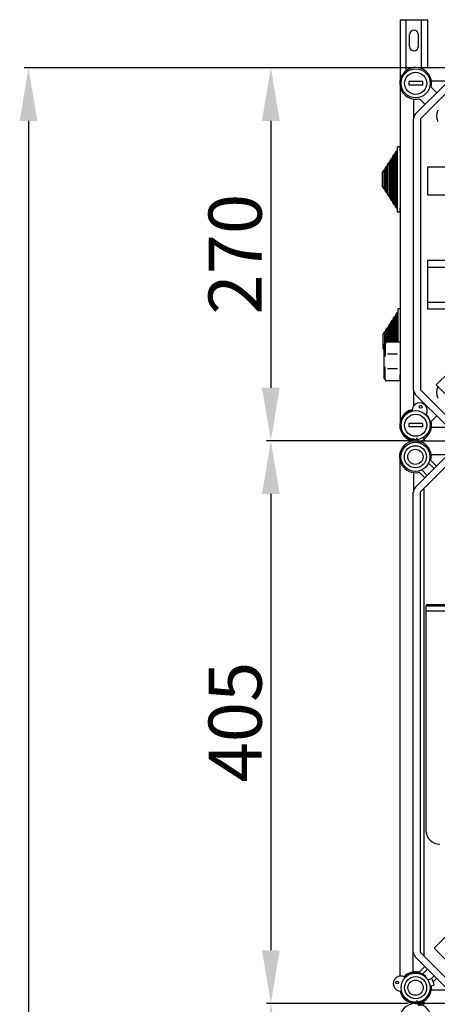
# Model space of a CAD drawing. Units: millimetres. Extents: x 893 to 1692, y -272 to 207.
# Drawn here: x 1404 to 1452, y -46 to 68 of the extents above; entities that cross this region are included whole.
import ezdxf

# ---------------------------------------------------------------- set-up
doc = ezdxf.new("R2010")
doc.units = ezdxf.units.MM
doc.styles.add('ROMANS', font='arial.ttf')

# ---------------------------------------------------------------- blocks, each defined once
blk = doc.blocks.new('ALZADO 10DSV')
for p, q in [((0, 306.94), (3.2, 306.94)), ((0, 306.94), (0, 299.58)), ((0.72, 301.11), (0.72, 306.94)), ((2.48, 301.39), (2.48, 306.94)), ((3.2, 301.39), (3.2, 306.94)), ((1.08, 303.86), (1.08, 305.22)), ((2.12, 303.86), (2.12, 305.22)), ((1.59, 301.39), (-15.44, 301.39)), ((50.06, 301.39), (2.15, 301.39)), ((5.9, 299.82), (3.63, 299.82)), ((0, 299.23), (0, 260.38)), ((1.8, 296.05), (5.34, 299.58)), ((5.9, 299.02), (2.37, 295.48)), ((3.6, 299.15), (4.25, 298.5)), ((1.57, 297.75), (1.57, 295.48)), ((2.89, 297.14), (2.24, 297.79)), ((-14.94, 295.24), (-14.94, 264.37)), ((1.57, 264.13), (1.57, 295.48)), ((2.37, 295.48), (2.37, 264.13)), ((-0.45, 291.74), (-0.61, 291.49)), ((-0.32, 291.74), (-0.45, 291.74)), ((-0.45, 291.74), (-0.45, 285.18)), ((-0.32, 292.17), (-0.32, 291.74)), ((-0.32, 291.74), (-0.32, 285.18)), ((0, 292.22), (-0.27, 292.22)), ((0, 291.79), (0, 292.22)), ((0, 291.79), (0, 285.13)), ((-1.02, 290.86), (-1.18, 290.61)), ((-1.18, 290.61), (-1.18, 290.41)), ((-0.9, 290.86), (-1.02, 290.86)), ((-1.02, 290.86), (-1.02, 286.06)), ((-0.74, 291.3), (-0.9, 291.05)), ((-0.9, 291.05), (-0.9, 290.86)), ((-0.9, 290.86), (-0.9, 286.06)), ((-0.61, 291.3), (-0.74, 291.3)), ((-0.74, 291.3), (-0.74, 285.62)), ((-0.61, 291.49), (-0.61, 291.3)), ((-0.61, 291.3), (-0.61, 285.62)), ((-1.89, 289.53), (-2.05, 289.29)), ((-1.76, 289.53), (-1.89, 289.53)), ((-1.89, 289.53), (-1.89, 287.39)), ((-1.6, 289.97), (-1.76, 289.73)), ((-1.76, 289.73), (-1.76, 289.53)), ((-1.76, 289.53), (-1.76, 287.39)), ((-1.47, 289.97), (-1.6, 289.97)), ((-1.6, 289.97), (-1.6, 286.94)), ((-1.31, 290.41), (-1.47, 290.17)), ((-1.47, 290.17), (-1.47, 289.97)), ((-1.47, 289.97), (-1.47, 286.94)), ((-1.18, 290.41), (-1.31, 290.41)), ((-1.31, 290.41), (-1.31, 286.5)), ((-1.18, 290.41), (-1.18, 286.5)), ((3.17, 289.89), (3.17, 286.69)), ((8.77, 289.89), (3.17, 289.89)), ((-2.05, 289.29), (-2.05, 287.63)), ((-2.05, 287.63), (-1.89, 287.39)), ((-1.89, 287.39), (-1.76, 287.39)), ((-1.76, 287.39), (-1.76, 287.19)), ((-1.76, 287.19), (-1.6, 286.94)), ((-1.6, 286.94), (-1.47, 286.94)), ((-1.47, 286.94), (-1.47, 286.75)), ((-1.47, 286.75), (-1.31, 286.5)), ((-1.31, 286.5), (-1.18, 286.5)), ((-1.18, 286.5), (-1.18, 286.31)), ((-1.18, 286.31), (-1.02, 286.06)), ((-1.02, 286.06), (-0.9, 286.06)), ((-0.9, 286.06), (-0.9, 285.86)), ((3.17, 286.69), (8.77, 286.69)), ((-0.9, 285.86), (-0.74, 285.62)), ((-0.74, 285.62), (-0.61, 285.62)), ((-0.61, 285.62), (-0.61, 285.42)), ((-0.61, 285.42), (-0.45, 285.18)), ((-0.45, 285.18), (-0.32, 285.18)), ((-0.32, 285.18), (-0.32, 284.75)), ((0, 284.7), (0, 285.13)), ((-0.27, 284.7), (0, 284.7)), ((3.17, 279.08), (3.17, 273.48)), ((11.52, 279.08), (3.17, 279.08)), ((11.52, 278.28), (3.17, 278.28)), ((-0.24, 273.46), (-0.24, 273.02)), ((0.04, 273.5), (-0.19, 273.5)), ((3.17, 274.28), (11.52, 274.28)), ((3.17, 273.48), (11.52, 273.48)), ((-0.66, 272.58), (-0.82, 272.34)), ((-0.82, 272.34), (-0.82, 272.14)), ((-0.53, 272.58), (-0.66, 272.58)), ((-0.66, 272.58), (-0.66, 269.64)), ((-0.37, 273.02), (-0.53, 272.78)), ((-0.53, 272.78), (-0.53, 272.58)), ((-0.53, 272.58), (-0.53, 269.64)), ((-0.24, 273.02), (-0.37, 273.02)), ((-0.37, 273.02), (-0.37, 269.64)), ((-0.24, 273.02), (-0.24, 269.64)), ((-1.52, 271.26), (-1.68, 271.01)), ((-1.39, 271.26), (-1.52, 271.26)), ((-1.52, 271.26), (-1.52, 269.64)), ((-1.23, 271.7), (-1.39, 271.45)), ((-1.39, 271.45), (-1.39, 271.26)), ((-1.39, 271.26), (-1.39, 269.64)), ((-1.11, 271.7), (-1.23, 271.7)), ((-1.23, 271.7), (-1.23, 269.64)), ((-0.95, 272.14), (-1.11, 271.9)), ((-1.11, 271.9), (-1.11, 271.7)), ((-1.11, 271.7), (-1.11, 269.64)), ((-0.82, 272.14), (-0.95, 272.14)), ((-0.95, 272.14), (-0.95, 269.64)), ((-0.82, 272.14), (-0.82, 269.64)), ((-1.81, 270.82), (-1.97, 270.57)), ((-1.97, 270.57), (-1.97, 268.92)), ((-1.68, 270.82), (-1.81, 270.82)), ((-1.81, 270.82), (-1.81, 269.37)), ((-1.68, 271.01), (-1.68, 270.82)), ((-1.68, 270.82), (-1.68, 269.4)), ((-1.97, 268.92), (-1.84, 268.71)), ((4.2, 264.7), (5.67, 266.17)), ((6.35, 262.54), (4.2, 264.7)), ((1.57, 264.13), (1.57, 262.25)), ((5.34, 260.03), (1.8, 263.56)), ((2.37, 264.13), (5.9, 260.59)), ((4.25, 261.11), (3.6, 260.46)), ((3.63, 259.79), (5.9, 259.79)), ((1.91, 258.6), (2.07, 258.13)), ((2.72, 258.62), (2.88, 258.16)), ((2.97, 258.82), (3.14, 258.88)), ((1.53, 258.22), (-15.44, 258.22)), ((1.59, 258.46), (1.43, 258.4)), ((1.63, 258.36), (1.47, 258.3)), ((1.96, 258.5), (2.12, 258.03)), ((50.01, 258.18), (2.13, 258.18)), ((1.78, 252.84), (5.31, 256.37)), ((5.88, 256.61), (3.61, 256.61)), ((-0.04, 256.03), (-0.04, 196.29)), ((5.88, 255.81), (2.34, 252.28)), ((3.94, 255), (3.3, 255.64)), ((3.57, 255.94), (4.22, 255.29)), ((1.54, 254.54), (1.54, 252.28)), ((2.87, 253.93), (2.22, 254.58)), ((2.51, 254.85), (3.15, 254.21)), ((1.53, 196.77), (1.53, 252.28)), ((2.33, 252.28), (2.33, 199.05)), ((2.78, 198.63), (2.78, 252.71)), ((5.41, 201), (3.94, 199.52)), ((3.94, 199.52), (6.09, 197.37)), ((5.33, 194.95), (1.8, 198.48)), ((2.33, 199.05), (5.89, 195.51)), ((2.23, 196.74), (2.88, 197.39)), ((3.17, 197.11), (2.59, 196.53)), ((3.02, 196.11), (2.95, 196.28)), ((3.21, 195.86), (3.68, 196.03)), ((3.66, 196.02), (3.96, 196.32)), ((4.24, 196.04), (3.85, 195.64)), ((3.47, 195.11), (3.94, 195.27)), ((3.47, 194.78), (3.53, 194.62)), ((3.63, 194.71), (5.89, 194.71)), ((1.91, 193.52), (2.07, 193.05)), ((1.96, 193.42), (2.12, 192.95)), ((50.05, 193.14), (2.11, 193.14)), ((50.06, 193.14), (2.12, 193.14)), ((2.14, 193.15), (50.03, 193.15))]:
    blk.add_line(p, q)
at = {"ltscale": 5}
for p, q in [((0.96, 301.39), (-43.48, 301.39)), ((-42.98, 295.24), (-42.98, 11.51)), ((0.23, 258.22), (-15.44, 258.22)), ((-14.94, 252.07), (-14.94, 199.29)), ((0.96, 193.14), (-15.44, 193.14)), ((0.23, 193.14), (-15.44, 193.14))]:
    blk.add_line(p, q, dxfattribs=at)
at = {"linetype": 'Continuous'}
for p, q in [((2.61, 299.78), (1.01, 299.78)), ((1.01, 299.78), (1.01, 299.38)), ((2.61, 299.78), (2.61, 299.38)), ((2.61, 299.38), (1.01, 299.38)), ((-1.87, 269.32), (-1.87, 265.47)), ((-1.87, 269.32), (-1.87, 265.47)), ((-1.71, 269.4), (-1.79, 269.4)), ((-1.71, 269.4), (-1.79, 269.4)), ((-1.71, 269.48), (-1.71, 268.03)), ((-1.71, 269.48), (-1.71, 268.03)), ((0, 269.64), (-1.55, 269.64)), ((0, 269.64), (-1.55, 269.64)), ((0, 269.64), (0, 265.15)), ((0, 269.64), (0, 265.15)), ((-1.71, 268.03), (-1.87, 268.03)), ((-1.71, 268.03), (-1.87, 268.03)), ((-0.29, 268.23), (-1.44, 268.23)), ((-0.29, 268.23), (-1.44, 268.23)), ((-1.71, 266.75), (-1.87, 266.75)), ((-1.71, 266.75), (-1.87, 266.75)), ((-1.71, 265.31), (-1.71, 266.75)), ((-1.71, 265.31), (-1.71, 266.75)), ((-0.29, 266.56), (-1.44, 266.56)), ((-0.29, 266.56), (-1.44, 266.56)), ((-0.01, 265.91), (-0.01, 265.15)), ((-0.01, 265.91), (-0.01, 265.15)), ((-1.71, 265.39), (-1.79, 265.39)), ((-1.71, 265.39), (-1.79, 265.39)), ((0, 265.15), (-1.55, 265.15)), ((0, 265.15), (-1.55, 265.15)), ((0, 265.15), (-1.55, 265.15)), ((0, 265.15), (-1.55, 265.15)), ((2.61, 260.23), (1.01, 260.23)), ((1.01, 260.23), (1.01, 259.83)), ((2.61, 259.83), (1.01, 259.83)), ((2.61, 260.23), (2.61, 259.83)), ((97.7, 239.26), (3.02, 239.26)), ((3.02, 239.26), (3.02, 239.08)), ((3, 239.08), (3, 238.52)), ((6.22, 239.08), (3, 239.08)), ((3, 238.52), (3, 213.16)), ((6.22, 238.52), (3, 238.52))]:
    blk.add_line(p, q, dxfattribs=at)
for centre, radius in [((1.81, 299.58), 1.68), ((1.81, 299.58), 1.28), ((1.81, 260.03), 1.68), ((1.81, 260.03), 1.28)]:
    blk.add_circle(centre, radius, dxfattribs=at)
for centre in [(2.39, 262.16), (-0.33, 195.54)]:
    blk.add_circle(centre, 0.16)
at = {"ltscale": 5}
for centre, radius in [((1.78, 256.37), 1.68), ((1.78, 256.37), 1.28), ((1.78, 256.37), 0.88), ((1.8, 194.95), 1.68), ((1.8, 194.95), 1.28), ((1.8, 194.95), 0.88)]:
    blk.add_circle(centre, radius, dxfattribs=at)
for centre, radius, start, end in [((1.6, 305.22), 0.52, 0, 180), ((1.6, 303.86), 0.52, 180, 0), ((1.81, 299.58), 1.84, 346.449, 283.551), ((5.57, 295.82), 1.36, 151.9275, 208.0725), ((2.37, 295.48), 0.801, 135, 180), ((-0.27, 292.17), 0.048, 90, 180), ((-0.27, 284.75), 0.048, 180, 270), ((-0.19, 273.46), 0.048, 90, 180), ((5.57, 263.8), 1.36, 151.9275, 208.0725), ((2.37, 264.13), 0.801, 180, 225), ((2.28, 261.73), 0.881, 330.13, 179.085), ((1.81, 260.03), 1.84, 102.793, 276.5051), ((1.81, 260.03), 1.76, 103.5626, 259.061), ((1.81, 260.03), 1.76, 319.061, 45.6525), ((1.81, 260.03), 1.84, 301.6168, 13.551), ((1.78, 256.37), 1.84, 346.449, 283.551), ((1.76, 260.27), 2.16, 278.1917, 299.9302), ((1.8, 260.17), 2.16, 278.1917, 299.9302), ((2.34, 252.28), 0.8, 135, 180), ((2.36, 199.05), 0.8, 180, 225), ((0.1, 195.42), 0.88, 60.13, 269.085), ((1.8, 194.95), 1.84, 76.449, 136.422), ((1.8, 194.95), 1.76, 49.061, 135.6525), ((1.8, 194.95), 2.16, 8.1917, 29.9302), ((1.8, 194.95), 1.84, 192.793, 6.5051), ((1.8, 194.95), 1.76, 193.5626, 349.061), ((1.78, 191.29), 1.84, 346.449, 283.551), ((1.76, 195.19), 2.16, 278.1917, 299.9302), ((1.8, 195.09), 2.16, 278.1917, 299.9302), ((1.8, 195.01), 2.16, 278.1917, 299.9302)]:
    blk.add_arc(centre, radius, start, end)
at = {"linetype": 'Continuous'}
for centre, radius, start, end in [((-1.79, 269.32), 0.0801, 90, 180), ((-1.79, 269.32), 0.0801, 90, 180), ((-1.55, 269.48), 0.16, 90, 180), ((-1.55, 269.48), 0.16, 90, 180), ((-1.79, 265.47), 0.0801, 180, 270), ((-1.79, 265.47), 0.0801, 180, 270), ((-1.55, 265.31), 0.16, 180, 270), ((-1.55, 265.31), 0.16, 180, 270), ((4.6, 213.16), 1.6, 180, 270)]:
    blk.add_arc(centre, radius, start, end, dxfattribs=at)
at = {"ltscale": 5}
for points in [[(-44, 295.24), (-41.95, 295.24), (-42.98, 301.39)], [(-15.97, 252.07), (-13.92, 252.07), (-14.94, 258.22)], [(-15.97, 199.29), (-13.92, 199.29), (-14.94, 193.14)], [(-15.97, 186.99), (-13.92, 186.99), (-14.94, 193.14)]]:
    blk.add_solid(points, dxfattribs=at)
for points in [[(-15.97, 295.24), (-13.92, 295.24), (-14.94, 301.39)], [(-15.97, 264.37), (-13.92, 264.37), (-14.94, 258.22)]]:
    blk.add_solid(points)
at = {"insert": (-19.08, 279.81), "char_height": 6.15, "attachment_point": 5, "rotation": 90, "style": 'ROMANS'}
blk.add_mtext('\\A1;270', dxfattribs=at)
at = {"ltscale": 5, "insert": (-19.08, 225.68), "char_height": 6.15, "attachment_point": 5, "rotation": 90, "style": 'ROMANS'}
blk.add_mtext('\\A1;405', dxfattribs=at)

msp = doc.modelspace()

# ---------------------------------------------------------------- block references
at = {"color": 7}
msp.add_blockref('ALZADO 10DSV', (1447.99, -238.9), dxfattribs=at)

doc.saveas('drawing.dxf')
